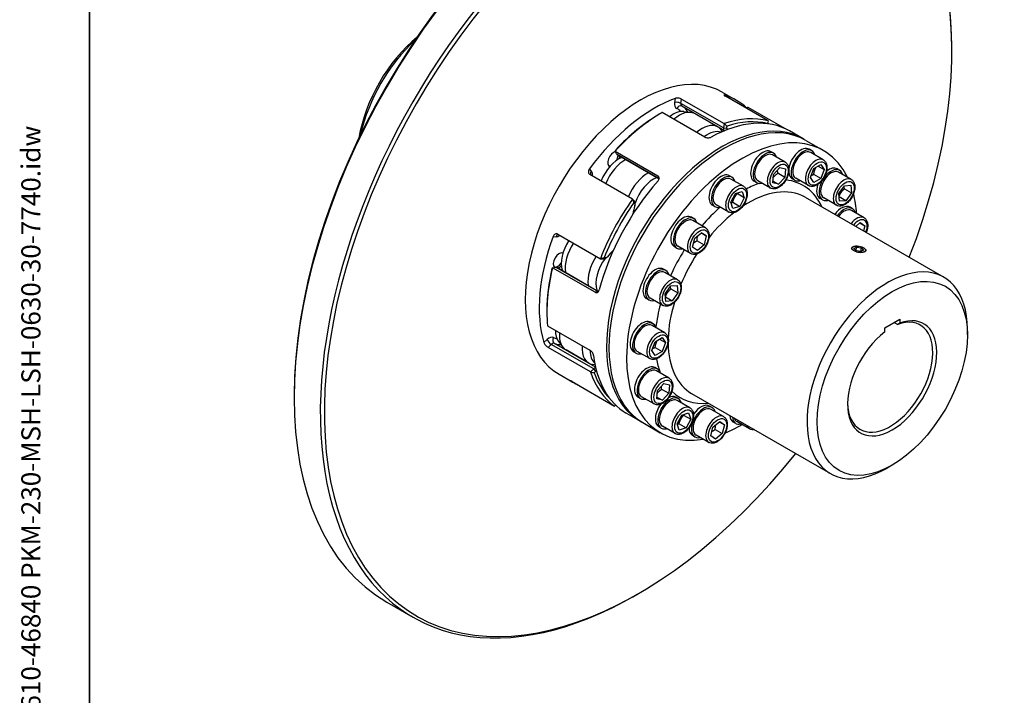
# Model space of a CAD drawing. Units: millimetres. Extents: x 124 to 1672, y 16 to 2179.
# Drawn here: x 124 to 742, y 1321 to 1744 of the extents above; entities that cross this region are included whole.
import ezdxf
from ezdxf.enums import TextEntityAlignment as Align

# ---------------------------------------------------------------- set-up
doc = ezdxf.new("R2010")
doc.units = ezdxf.units.MM
doc.header["$LTSCALE"] = 8
for name, color, linetype, lineweight in [('Sketch Geometry(Hillmar_metric)', 7, 'Continuous', 25), ('Symbols(Hillmar_metric)', 7, 'Continuous', 18), ('Visible Edges(Hillmar_metric)', 7, 'Continuous', 25)]:
    doc.layers.add(name, color=color, linetype=linetype, lineweight=lineweight)
doc.layers.add('Visible Tangent Edges(Hillmar_Metric)', color=7, linetype='Continuous', lineweight=25, true_color=0xc0c0c0)
doc.styles.add('Hillmar_metric_title_block', font='arial.ttf')
doc.styles.add('Text Style48', font='arial.ttf')
doc.styles.add('Text Style95', font='arial.ttf')
doc.styles.add('Text Style96', font='arialbd.ttf')

# ---------------------------------------------------------------- blocks, each defined once
blk = doc.blocks.new('Borders Default Border')
at = {"layer": 'Sketch Geometry(Hillmar_metric)', "flags": 128}
blk.add_lwpolyline([(21, 12), (21, 272.4), (209, 272.4), (209, 12), (21, 12)], dxfattribs=at)
blk = doc.blocks.new('Title Blocks Hillmar_Metric')
at = {"layer": 'Symbols(Hillmar_metric)', "color": 7}
for tag, p, height, rotation, style in [('<Line1>_001', (111.883, 267.865), 2.5, 0.23438, 'Text Style96'), ('<Line2>_001', (98.015, 263.434), 2.5, 0.23438, 'Text Style96'), ('<Line3>_001', (105.604, 259.09), 2.5, 0.23438, 'Text Style96'), ('<Line4>_001', (114.698, 254.762), 2.5, 0.23438, 'Text Style96'), ('<Line5>_001', (117.669, 250.389), 2.5, 0.23438, 'Text Style96'), ('<Form_Number>_001', (169.88, 249.936), 2.5, 0.23438, 'Text Style48'), ('<Page>_001', (153.841, 242.551), 2.2, 0.23438, 'Text Style95'), ('FILENAME_AND_PATH_001', (21.589, 14.111), 1.5, 90, 'Hillmar_metric_title_block')]:
    blk.add_attdef(tag, p, '', height=height, rotation=rotation, dxfattribs=dict(at, style=style))
at = {"layer": 'Symbols(Hillmar_metric)', "color": 7, "style": 'Text Style48'}
for tag, p in [('<Sheet_Number>', (169.919, 266.17)), ('<Job_Number>', (169.919, 258.67)), ('<Document_Package_Number.>', (169.919, 243.67))]:
    blk.add_attdef(tag, text='', height=2.5, rotation=0.23438, dxfattribs=at).set_placement(p, align=Align.MIDDLE_LEFT)
at = {"layer": 'Symbols(Hillmar_metric)', "color": 7}
for tag, height, style, p in [('<Date>', 2.2, 'Text Style95', (138.419, 243.67)), ('<Document_Package_Number_Rev..>', 2.5, 'Text Style48', (208.419, 243.67))]:
    blk.add_attdef(tag, text='', height=height, rotation=0.23438, dxfattribs=dict(at, style=style)).set_placement(p, align=Align.MIDDLE_CENTER)

msp = doc.modelspace()

# ---------------------------------------------------------------- linework, layer by layer
at = {"layer": 'Sketch Geometry(Hillmar_metric)'}
msp.add_line((168, 1939.2), (168, 1271.86), dxfattribs=at)
at = {"layer": 'Visible Edges(Hillmar_metric)'}
for p, q in [((708.776, 1725), (708.776, 1726.451)), ((564.726, 1699.036), (573.462, 1693.992)), ((539.366, 1694.612), (566.016, 1679.225)), ((593.52, 1680.965), (566.87, 1696.351)), ((527.103, 1686.156), (527.128, 1686.171)), ((553.804, 1670.799), (527.154, 1686.185)), ((566.151, 1674.786), (539.501, 1690.173)), ((540.805, 1686.782), (545.23, 1686.222)), ((580.248, 1688.627), (580.827, 1689.58)), ((580.827, 1689.58), (604.175, 1676.1)), ((566.016, 1679.225), (565.6, 1676.562)), ((593.105, 1679.31), (593.049, 1679.192)), ((593.891, 1679.135), (593.166, 1679.554)), ((564.976, 1674.25), (564.203, 1675.268)), ((567.592, 1676.325), (567.809, 1677.711)), ((615.637, 1669.642), (606.901, 1674.686)), ((617.209, 1668.735), (628.208, 1662.384)), ((497.705, 1661.955), (524.355, 1646.569)), ((498.603, 1660.231), (497.705, 1661.955)), ((597.07, 1660.724), (595.498, 1661.631)), ((620.946, 1662.234), (619.375, 1663.141)), ((628.199, 1656.507), (620.28, 1661.079)), ((499.006, 1659.796), (525.206, 1644.669)), ((604.323, 1654.997), (596.403, 1659.569)), ((596.997, 1647.292), (600.963, 1651.656)), ((600.963, 1651.656), (604.503, 1650.771)), ((604.503, 1650.771), (604.075, 1645.52)), ((620.058, 1645.369), (622.211, 1650.983)), ((622.211, 1650.983), (626.566, 1653.53)), ((625.02, 1652.626), (628.767, 1650.462)), ((626.566, 1653.53), (628.767, 1650.462)), ((628.767, 1650.462), (626.614, 1644.848)), ((638.435, 1649.903), (636.863, 1650.81)), ((645.688, 1644.176), (637.768, 1648.748)), ((508.547, 1631.941), (481.897, 1647.327)), ((570.934, 1645.634), (569.362, 1646.541)), ((578.187, 1639.907), (570.267, 1644.479)), ((586.403, 1642.249), (584.832, 1643.156)), ((594.989, 1638.831), (587.07, 1643.403)), ((596.569, 1642.041), (596.997, 1647.292)), ((596.659, 1643.146), (600.109, 1641.155)), ((604.075, 1645.52), (599.676, 1648.06)), ((604.075, 1645.52), (600.109, 1641.155)), ((610.28, 1643.759), (608.708, 1644.666)), ((618.866, 1640.341), (610.946, 1644.913)), ((622.26, 1642.302), (620.058, 1645.369)), ((626.614, 1644.848), (622.214, 1647.389)), ((626.614, 1644.848), (622.26, 1642.302)), ((573.028, 1635.296), (577.293, 1636.745)), ((577.293, 1636.745), (578.665, 1632.765)), ((600.109, 1641.155), (596.569, 1642.041)), ((637.912, 1635.297), (641.418, 1640.303)), ((641.418, 1640.303), (645.408, 1640.591)), ((641.491, 1638.413), (645.891, 1635.873)), ((645.408, 1640.591), (645.891, 1635.873)), ((509.78, 1630.634), (508.547, 1631.941)), ((570.135, 1629.867), (573.028, 1635.296)), ((571.507, 1625.887), (570.135, 1629.867)), ((571.372, 1629.876), (575.772, 1627.336)), ((578.665, 1632.765), (574.265, 1635.305)), ((578.665, 1632.765), (575.772, 1627.336)), ((616.738, 1633.082), (703.791, 1582.822)), ((627.768, 1631.428), (626.197, 1632.335)), ((636.354, 1628.01), (628.435, 1632.583)), ((638.395, 1630.579), (637.912, 1635.297)), ((642.384, 1630.867), (638.113, 1633.333)), ((642.384, 1630.867), (638.395, 1630.579)), ((645.891, 1635.873), (642.384, 1630.867)), ((509.323, 1629.589), (509.964, 1628.909)), ((510.148, 1628.346), (510.148, 1629.507)), ((560.267, 1627.159), (558.696, 1628.066)), ((568.853, 1623.741), (560.934, 1628.314)), ((575.772, 1627.336), (571.507, 1625.887)), ((646.511, 1625.864), (644.94, 1626.771)), ((653.764, 1620.137), (645.845, 1624.709)), ((547.057, 1619.574), (545.486, 1620.481)), ((554.31, 1613.847), (546.39, 1618.419)), ((648.477, 1614.758), (651.297, 1617.099)), ((651.065, 1616.907), (654.231, 1615.079)), ((651.297, 1617.099), (654.231, 1615.079)), ((654.231, 1615.079), (653.47, 1611.875)), ((461.752, 1609.861), (488.402, 1594.475)), ((546.27, 1601.723), (547.589, 1607.277)), ((547.589, 1607.277), (551.842, 1610.809)), ((549.058, 1605.775), (553.458, 1603.235)), ((554.777, 1608.789), (551.61, 1610.617)), ((551.842, 1610.809), (554.777, 1608.789)), ((554.777, 1608.789), (553.458, 1603.235)), ((536.39, 1601.099), (534.819, 1602.006)), ((544.977, 1597.681), (537.057, 1602.253)), ((549.204, 1599.702), (546.27, 1601.723)), ((553.458, 1603.235), (549.204, 1599.702)), ((646.814, 1601.975), (646.706, 1601.916)), ((647.369, 1600.907), (649.09, 1601.821)), ((648.685, 1599.484), (647.369, 1600.907)), ((651.721, 1598.974), (648.685, 1599.484)), ((648.7, 1599.481), (649.09, 1601.821)), ((649.09, 1601.821), (652.126, 1601.311)), ((653.442, 1599.888), (651.721, 1598.974)), ((651.739, 1598.984), (652.126, 1601.311)), ((652.126, 1601.311), (653.442, 1599.888)), ((654.314, 1600.727), (654.408, 1600.625)), ((488.402, 1594.475), (490.27, 1594.348)), ((491.766, 1595.064), (490.794, 1595.13)), ((492.257, 1595.2), (491.251, 1594.619)), ((458.392, 1588.841), (460.417, 1589.215)), ((485.042, 1573.455), (458.392, 1588.841)), ((461.191, 1589.105), (487.327, 1574.016)), ((461.694, 1589.698), (461.603, 1589.645)), ((529.569, 1587.049), (527.997, 1587.956)), ((536.822, 1581.322), (528.902, 1585.894)), ((529.045, 1572.443), (532.552, 1577.45)), ((532.552, 1577.45), (536.541, 1577.737)), ((532.625, 1575.559), (537.024, 1573.019)), ((536.541, 1577.737), (537.024, 1573.019)), ((518.902, 1568.574), (517.331, 1569.481)), ((527.488, 1565.156), (519.569, 1569.729)), ((529.528, 1567.725), (529.045, 1572.443)), ((529.246, 1570.479), (533.518, 1568.013)), ((537.024, 1573.019), (533.518, 1568.013)), ((454.846, 1562.136), (454.846, 1560.975)), ((533.518, 1568.013), (529.528, 1567.725)), ((666.664, 1551.177), (676.092, 1556.62)), ((676.092, 1556.62), (676.092, 1553.981)), ((455.245, 1552.451), (481.895, 1537.065)), ((521.492, 1553.684), (519.921, 1554.591)), ((528.745, 1547.957), (520.825, 1552.529)), ((666.664, 1548.537), (666.664, 1551.177)), ((672.53, 1554.563), (674.835, 1553.233)), ((718.518, 1546.64), (718.518, 1550.269)), ((522.757, 1542.433), (527.111, 1544.98)), ((525.566, 1544.076), (529.313, 1541.912)), ((527.111, 1544.98), (529.313, 1541.912)), ((482.26, 1523.459), (455.61, 1538.845)), ((462.076, 1542.638), (464.774, 1539.086)), ((481.095, 1529.009), (466.859, 1537.228)), ((520.604, 1536.819), (522.757, 1542.433)), ((522.76, 1538.839), (527.16, 1536.298)), ((529.313, 1541.912), (527.16, 1536.298)), ((510.825, 1535.209), (509.254, 1536.116)), ((519.412, 1531.791), (511.492, 1536.363)), ((522.805, 1533.752), (520.604, 1536.819)), ((527.16, 1536.298), (522.805, 1533.752)), ((484.304, 1525.37), (482.26, 1523.459)), ((485.092, 1527.962), (483.747, 1528.132)), ((524.224, 1525.247), (522.653, 1526.154)), ((462.503, 1521.982), (471.24, 1516.937)), ((484.544, 1522.858), (485.608, 1523.852)), ((531.477, 1519.52), (523.557, 1524.092)), ((470.664, 1517.43), (497.314, 1502.043)), ((524.151, 1511.815), (528.118, 1516.18)), ((526.83, 1512.583), (531.23, 1510.043)), ((528.118, 1516.18), (531.657, 1515.294)), ((531.657, 1515.294), (531.23, 1510.043)), ((296.454, 1508.719), (296.454, 1507.267)), ((513.557, 1506.772), (511.986, 1507.679)), ((522.144, 1503.354), (514.224, 1507.927)), ((523.724, 1506.564), (524.151, 1511.815)), ((527.263, 1505.678), (523.724, 1506.564)), ((523.814, 1507.67), (527.263, 1505.678)), ((531.23, 1510.043), (527.263, 1505.678)), ((537.292, 1506.656), (535.721, 1507.563)), ((545.627, 1509.914), (632.68, 1459.654)), ((544.545, 1500.929), (536.625, 1505.501)), ((558.437, 1501.125), (556.865, 1502.032)), ((513.415, 1492.588), (504.678, 1497.632)), ((536.493, 1490.889), (539.386, 1496.318)), ((539.386, 1496.318), (543.651, 1497.766)), ((540.624, 1496.327), (545.024, 1493.786)), ((543.651, 1497.766), (545.024, 1493.786)), ((565.69, 1495.398), (557.77, 1499.97)), ((514.986, 1491.681), (525.986, 1485.33)), ((526.625, 1488.181), (525.054, 1489.088)), ((535.212, 1484.763), (527.292, 1489.335)), ((537.865, 1486.909), (536.493, 1490.889)), ((537.731, 1490.898), (542.131, 1488.358)), ((542.131, 1488.358), (537.865, 1486.909)), ((545.024, 1493.786), (542.131, 1488.358)), ((557.649, 1483.274), (558.968, 1488.827)), ((558.968, 1488.827), (563.222, 1492.36)), ((562.99, 1492.168), (566.157, 1490.339)), ((563.222, 1492.36), (566.157, 1490.339)), ((566.157, 1490.339), (564.838, 1484.786)), ((573.335, 1491.135), (571.764, 1492.042)), ((581.921, 1487.717), (574.002, 1492.289)), ((547.77, 1482.649), (546.199, 1483.557)), ((556.356, 1479.232), (548.437, 1483.804)), ((560.584, 1481.253), (557.649, 1483.274)), ((560.438, 1487.326), (564.838, 1484.786)), ((564.838, 1484.786), (560.584, 1481.253)), ((671.378, 1464.991), (668.235, 1463.176)), ((512.043, 1384.248), (510.786, 1383.523)), ((354.444, 1379.09), (370.786, 1369.655))]:
    msp.add_line(p, q, dxfattribs=at)
for centre, major_axis, start_param, end_param in [((494.444, 1621.577), (-140, -242.487), 3.1415927, 6.2831853), ((512.043, 1611.416), (-139.111, -240.948), 1.8292553, 7.5955226), ((510.786, 1612.142), (140, 242.487), 5.4977871, 10.2101761), ((493.187, 1622.302), (-139.111, -240.948), 3.9269908, 5.4977871), ((383.193, 1685.808), (-33.333, -57.735), 4.1344522, 5.2903258), ((386.335, 1683.993), (35.556, 61.584), 1.0714135, 2.0701792), ((513.615, 1610.509), (51.111, 88.527), 0, 3.1415927), ((522.351, 1605.465), (51.111, 88.527), 0.6041395, 1.3855359), ((522.351, 1605.465), (51.111, 88.527), 6.1410208, 6.4120841), ((527.128, 1602.707), (51.111, 88.527), 0.7850443, 1.204631), ((534.063, 1670.121), (9.158, 15.862), 0.2379411, 0.9631422), ((537.835, 1667.944), (10.047, 17.401), 0.0305579, 1.0234438), ((566.098, 1580.208), (51.111, 88.527), 0, 3.1415927), ((564.526, 1581.115), (-51.111, -88.527), 3.1262202, 6.2985578), ((526.123, 1603.287), (-50.4, -87.295), 3.9409416, 4.3319191), ((555.79, 1586.159), (51.111, 88.527), 0, 0.7572174), ((551.013, 1588.917), (51.111, 88.527), 0.1567258, 0.5763125), ((552.018, 1588.336), (50.4, 87.295), 0.1710304, 0.5620079), ((583.845, 1661.734), (10.047, 17.401), 6.2716857, 6.3541805), ((577.097, 1573.857), (51.111, 88.527), 5.9101895, 9.8686086), ((552.071, 1659.725), (10.047, 17.401), 0.0305579, 1.0234438), ((555.842, 1657.547), (9.158, 15.862), 0.097965, 0.9631422), ((552.071, 1659.725), (10.047, 17.401), 6.0452442, 6.2526274), ((567.573, 1677.25), (-1.422, -2.463), 5.3023103, 6.3145643), ((568.579, 1676.669), (-0.711, -1.232), 5.3023103, 6.304793), ((496.786, 1657.007), (-2.63, -4.555), 3.644742, 6.3727895), ((590.165, 1652.393), (5.333, 9.238), 0, 3.1415927), ((591.736, 1651.486), (5.333, 9.238), 5.7778248, 9.9301385), ((591.736, 1651.486), (-4.667, -8.083), 3.1415927, 6.2831853), ((614.042, 1653.903), (5.333, 9.238), 0, 2.2015745), ((615.613, 1652.996), (5.333, 9.238), 5.7778248, 9.9301385), ((615.613, 1652.996), (-4.667, -8.083), 3.1415926, 6.2831853), ((500.043, 1642.129), (-9.158, -15.862), 3.7733001, 4.9646664), ((503.814, 1639.952), (10.047, 17.401), 0.7442171, 1.800332), ((495.906, 1657.515), (-2.566, -4.444), 1.5832759, 2.3279353), ((500.428, 1662.259), (-1.422, -2.463), 5.9306288, 6.2831853), ((496.786, 1657.007), (-2.63, -4.555), 1.9226603, 2.3051187), ((495.906, 1657.515), (-2.566, -4.444), 0.0977869, 0.5125742), ((518.05, 1631.733), (-10.047, -17.401), 3.8858097, 4.9419247), ((614.042, 1653.903), (-5.333, -9.238), 5.5782439, 6.2831853), ((633.101, 1640.666), (5.333, 9.238), 5.7778248, 9.9301385), ((633.101, 1640.666), (-4.667, -8.083), 3.1415927, 6.2831853), ((631.53, 1641.573), (5.333, 9.238), 0, 0.9599785), ((555.79, 1586.159), (-51.111, -88.527), 4.3740506, 5.1554471), ((521.822, 1629.555), (9.158, 15.862), 0.6317074, 1.9082865), ((564.029, 1637.304), (5.333, 9.238), 0, 3.1415927), ((565.6, 1636.396), (5.333, 9.238), 5.7778248, 9.9301385), ((565.6, 1636.396), (-4.667, -8.083), 3.1415927, 6.2831853), ((631.53, 1641.573), (-5.333, -9.238), 5.0911828, 6.2831853), ((551.013, 1588.917), (-51.111, -88.527), 4.5549555, 4.9745422), ((508.137, 1628.346), (1.422, 2.463), 5.4977871, 6.112143), ((577.097, 1573.857), (51.111, 88.527), 5.5866716, 5.749961), ((552.018, 1588.336), (50.4, 87.295), 1.4276674, 1.818645), ((523.88, 1628.367), (-10.78, -18.672), 5.0628144, 5.3367945), ((509.143, 1627.765), (0.711, 1.232), 5.0628144, 6.112143), ((639.607, 1617.533), (5.333, 9.238), 0, 1.3791755), ((641.178, 1616.626), (5.333, 9.238), 5.7778248, 7.6623608), ((641.178, 1616.626), (4.667, 8.083), 0, 1.3513825), ((521.822, 1629.555), (9.158, 15.862), 2.3003313, 2.3234369), ((540.152, 1611.243), (5.333, 9.238), 0, 3.1415927), ((541.724, 1610.336), (5.333, 9.238), 5.7778248, 9.9301385), ((541.724, 1610.336), (-4.667, -8.083), 3.1415927, 6.2831853), ((522.351, 1605.465), (51.111, 88.527), 1.8607765, 2.6421729), ((476.77, 1598.847), (-9.158, -15.862), 4.6013635, 5.800865), ((480.541, 1596.67), (10.047, 17.401), 1.4696292, 2.5107628), ((500.607, 1585.085), (-10.78, -18.672), 4.1999614, 4.4666833), ((462.574, 1593.38), (-2.63, -4.555), 3.2417101, 6.1495421), ((461.694, 1593.888), (2.566, 4.444), 6.0178618, 6.1853984), ((494.778, 1588.451), (-10.047, -17.401), 4.6112219, 5.6523554), ((498.549, 1586.273), (9.158, 15.862), 1.3591845, 2.6592723), ((491.251, 1596.942), (-1.422, -2.463), 0.275762, 0.7853982), ((492.257, 1596.361), (-0.711, -1.232), 0.275762, 1.3250907), ((527.128, 1602.707), (51.111, 88.527), 2.0416814, 2.4612681), ((526.123, 1603.287), (-50.4, -87.295), 5.1975786, 5.4977871), ((461.694, 1593.888), (-2.566, -4.444), 0.0977869, 1.4123709), ((459.769, 1586.642), (1.422, 2.463), 0, 0.4572763), ((462.574, 1593.38), (-2.63, -4.555), 0.5824439, 1.1408002), ((522.664, 1578.719), (5.333, 9.238), 0, 3.1415927), ((524.235, 1577.812), (5.333, 9.238), 5.7778248, 9.9301385), ((524.235, 1577.812), (-4.667, -8.083), 3.1415927, 6.2831853), ((668.235, 1521.238), (35.556, 61.584), 5.4977871, 10.2101761), ((514.587, 1545.353), (5.333, 9.238), 0, 3.1415927), ((671.378, 1519.424), (-19.778, -34.256), 4.0963384, 10.0408285), ((670.121, 1520.15), (18.889, 32.717), 2.3794555, 6.8911839), ((473.134, 1556.807), (-9.158, -15.862), 5.4799009, 6.0452442), ((516.159, 1544.446), (5.333, 9.238), 5.7778248, 9.9301385), ((516.159, 1544.446), (-4.667, -8.083), 3.1415927, 6.2831853), ((476.906, 1554.63), (-10.047, -17.401), 5.3977, 6.2831853), ((491.142, 1546.41), (-10.047, -17.401), 5.3977, 6.5211264), ((494.913, 1544.233), (-9.158, -15.862), 5.4799817, 6.183634), ((555.79, 1586.159), (-51.111, -88.527), 5.6306877, 6.2831853), ((484.899, 1523.495), (-1.422, -2.463), 3.6169093, 4.2271874), ((517.319, 1516.917), (5.333, 9.238), 0, 3.1415927), ((518.891, 1516.009), (5.333, 9.238), 5.7778248, 9.9301385), ((518.891, 1516.009), (-4.667, -8.083), 3.1415927, 6.2831853), ((551.013, 1588.917), (-51.111, -88.527), 5.8115926, 6.2311792), ((552.018, 1588.336), (-50.4, -87.295), 5.8258971, 6.1301092), ((485.905, 1522.914), (0.711, 1.232), 0.6877954, 1.0855948), ((522.351, 1605.465), (-51.111, -88.527), 6.2590062, 6.3351914), ((531.959, 1497.418), (5.333, 9.238), 5.7778248, 9.9301385), ((531.959, 1497.418), (-4.667, -8.083), 3.1415927, 6.2831853), ((530.387, 1498.325), (5.333, 9.238), 0, 0.6613954), ((530.387, 1498.325), (-5.333, -9.238), 4.5118766, 6.2831853), ((553.103, 1491.887), (5.333, 9.238), 5.7778248, 9.9301385), ((553.103, 1491.887), (-4.667, -8.083), 3.1415927, 6.2831853), ((551.532, 1492.794), (5.333, 9.238), 0, 1.4614668), ((577.097, 1501.28), (-5.333, -9.238), 5.5976972, 6.2831853), ((578.668, 1500.372), (-5.333, -9.238), 5.5976972, 6.7885458), ((578.668, 1500.372), (-4.667, -8.083), 5.7982333, 6.2831853), ((551.532, 1492.794), (-5.333, -9.238), 5.5069868, 6.2831853), ((577.097, 1573.857), (51.111, 88.527), 3.7813492, 3.9283009)]:
    msp.add_ellipse(centre, major_axis=major_axis, ratio=0.5773503, start_param=start_param, end_param=end_param, dxfattribs=at)
for centre, major_axis, ratio in [((650.405, 1600.397), (4.32, -0.719), 0.4446959), ((671.378, 1519.424), (33.333, 57.735), 0.5773503)]:
    msp.add_ellipse(centre, major_axis=major_axis, ratio=ratio, dxfattribs=at)
for points, knots in [([(539.366, 1694.612), (539.113, 1694.758), (538.795, 1694.897), (538.098, 1695.116), (537.72, 1695.195), (537.013, 1695.282), (536.637, 1695.294), (535.945, 1695.241), (535.63, 1695.175), (535.381, 1695.084)], [0.96442012, 0.96442012, 0.96442012, 0.96442012, 1.08496405, 1.08496405, 1.20550799, 1.20550799, 1.32604871, 1.32604871, 1.44658943, 1.44658943, 1.44658943, 1.44658943]), ([(566.468, 1697.05), (566.268, 1697.113), (566.105, 1697.148), (565.914, 1697.146), (565.887, 1697.108), (565.957, 1696.981), (566.059, 1696.884), (566.389, 1696.642), (566.617, 1696.497), (566.87, 1696.351)], [0.4822508, 0.4822508, 0.4822508, 0.4822508, 0.60279152, 0.60279152, 0.72333225, 0.72333225, 0.84387618, 0.84387618, 0.96442012, 0.96442012, 0.96442012, 0.96442012]), ([(539.402, 1690.223), (539.408, 1690.22), (539.415, 1690.217), (539.428, 1690.211), (539.435, 1690.207), (539.448, 1690.201), (539.455, 1690.198), (539.468, 1690.191), (539.475, 1690.187), (539.488, 1690.18), (539.495, 1690.177), (539.501, 1690.173)], [4.382135995, 4.382135995, 4.382135995, 4.382135995, 4.395826714, 4.395826714, 4.409517434, 4.409517434, 4.423208153, 4.423208153, 4.436898873, 4.436898873, 4.450589593, 4.450589593, 4.450589593, 4.450589593]), ([(553.804, 1670.799), (554.056, 1670.653), (554.376, 1670.527), (555.077, 1670.359), (555.458, 1670.317), (556.172, 1670.313), (556.553, 1670.351), (557.254, 1670.509), (557.574, 1670.628), (557.826, 1670.766)], [0.96442012, 0.96442012, 0.96442012, 0.96442012, 1.084961, 1.084961, 1.20550188, 1.20550188, 1.32604566, 1.32604566, 1.44658943, 1.44658943, 1.44658943, 1.44658943]), ([(604.323, 1654.997), (604.829, 1654.704), (605.267, 1654.297), (605.984, 1653.293), (606.247, 1652.684), (606.6, 1651.27), (606.656, 1650.447), (606.539, 1648.695), (606.352, 1647.763), (605.763, 1645.913), (605.362, 1644.995), (604.388, 1643.259), (603.817, 1642.439), (602.551, 1640.967), (601.857, 1640.316), (600.39, 1639.249), (599.618, 1638.834), (598.073, 1638.329), (597.297, 1638.227), (595.998, 1638.384), (595.465, 1638.556), (594.989, 1638.831)], [0.1635075, 0.1635075, 0.1635075, 0.1635075, 0.420591, 0.420591, 0.7023427, 0.7023427, 1.0293048, 1.0293048, 1.3721921, 1.3721921, 1.7123698, 1.7123698, 2.0505023, 2.0505023, 2.3902212, 2.3902212, 2.7331233, 2.7331233, 3.0636161, 3.0636161, 3.3051001, 3.3051001, 3.3051001, 3.3051001]), ([(628.199, 1656.507), (628.706, 1656.214), (629.143, 1655.807), (629.86, 1654.803), (630.124, 1654.194), (630.476, 1652.78), (630.533, 1651.957), (630.415, 1650.205), (630.229, 1649.273), (629.64, 1647.423), (629.239, 1646.505), (628.265, 1644.769), (627.694, 1643.949), (626.428, 1642.477), (625.733, 1641.826), (624.267, 1640.759), (623.495, 1640.344), (621.95, 1639.839), (621.174, 1639.737), (619.875, 1639.894), (619.342, 1640.066), (618.866, 1640.341)], [6.0278138, 6.0278138, 6.0278138, 6.0278138, 6.2848973, 6.2848973, 6.5666489, 6.5666489, 6.8936111, 6.8936111, 7.2364984, 7.2364984, 7.5766761, 7.5766761, 7.9148086, 7.9148086, 8.2545274, 8.2545274, 8.5974296, 8.5974296, 8.9279224, 8.9279224, 9.1694064, 9.1694064, 9.1694064, 9.1694064]), ([(481.53, 1650.775), (481.321, 1650.49), (481.15, 1650.156), (480.949, 1649.475), (480.92, 1649.128), (480.986, 1648.515), (481.087, 1648.207), (481.416, 1647.686), (481.644, 1647.473), (481.897, 1647.327)], [0.4822508, 0.4822508, 0.4822508, 0.4822508, 0.60279152, 0.60279152, 0.72333225, 0.72333225, 0.84387618, 0.84387618, 0.96442012, 0.96442012, 0.96442012, 0.96442012]), ([(524.541, 1643.379), (524.769, 1643.636), (524.962, 1643.939), (525.206, 1644.559), (525.256, 1644.876), (525.224, 1645.441), (525.139, 1645.726), (524.831, 1646.217), (524.608, 1646.423), (524.355, 1646.569)], [0.4822508, 0.4822508, 0.4822508, 0.4822508, 0.60279152, 0.60279152, 0.72333225, 0.72333225, 0.84387618, 0.84387618, 0.96442012, 0.96442012, 0.96442012, 0.96442012]), ([(645.688, 1644.176), (646.194, 1643.884), (646.632, 1643.477), (647.349, 1642.472), (647.612, 1641.863), (647.965, 1640.449), (648.021, 1639.626), (647.904, 1637.874), (647.718, 1636.942), (647.128, 1635.092), (646.727, 1634.175), (645.753, 1632.438), (645.182, 1631.618), (643.916, 1630.146), (643.222, 1629.495), (641.755, 1628.428), (640.983, 1628.013), (639.438, 1627.508), (638.662, 1627.407), (637.363, 1627.564), (636.83, 1627.736), (636.354, 1628.01)], [5.6089347, 5.6089347, 5.6089347, 5.6089347, 5.8660183, 5.8660183, 6.1477699, 6.1477699, 6.4747321, 6.4747321, 6.8176194, 6.8176194, 7.157797, 7.157797, 7.4959296, 7.4959296, 7.8356484, 7.8356484, 8.1785505, 8.1785505, 8.5090434, 8.5090434, 8.7505274, 8.7505274, 8.7505274, 8.7505274]), ([(578.187, 1639.907), (578.693, 1639.614), (579.131, 1639.208), (579.848, 1638.203), (580.111, 1637.594), (580.464, 1636.18), (580.52, 1635.357), (580.403, 1633.605), (580.216, 1632.673), (579.627, 1630.823), (579.226, 1629.906), (578.252, 1628.169), (577.681, 1627.349), (576.415, 1625.877), (575.72, 1625.226), (574.254, 1624.159), (573.482, 1623.744), (571.937, 1623.239), (571.161, 1623.137), (569.862, 1623.295), (569.329, 1623.466), (568.853, 1623.741)], [0.5823865, 0.5823865, 0.5823865, 0.5823865, 0.8394701, 0.8394701, 1.1212217, 1.1212217, 1.4481838, 1.4481838, 1.7910711, 1.7910711, 2.1312488, 2.1312488, 2.4693814, 2.4693814, 2.8091002, 2.8091002, 3.1520023, 3.1520023, 3.4824951, 3.4824951, 3.7239791, 3.7239791, 3.7239791, 3.7239791]), ([(653.764, 1620.137), (654.271, 1619.844), (654.708, 1619.437), (655.425, 1618.433), (655.689, 1617.824), (656.041, 1616.41), (656.098, 1615.587), (655.98, 1613.835), (655.794, 1612.903), (655.386, 1611.623), (655.259, 1611.272), (655.117, 1610.924)], [5.1900557, 5.1900557, 5.1900557, 5.1900557, 5.4471393, 5.4471393, 5.7288909, 5.7288909, 6.0558531, 6.0558531, 6.3987404, 6.3987404, 6.5284512, 6.5284512, 6.5284512, 6.5284512]), ([(554.31, 1613.847), (554.817, 1613.554), (555.254, 1613.147), (555.971, 1612.143), (556.234, 1611.534), (556.587, 1610.12), (556.644, 1609.297), (556.526, 1607.545), (556.34, 1606.613), (555.751, 1604.763), (555.349, 1603.845), (554.376, 1602.109), (553.805, 1601.289), (552.539, 1599.817), (551.844, 1599.166), (550.378, 1598.099), (549.605, 1597.684), (548.061, 1597.179), (547.285, 1597.077), (545.986, 1597.234), (545.453, 1597.406), (544.977, 1597.681)], [1.0012655, 1.0012655, 1.0012655, 1.0012655, 1.2583491, 1.2583491, 1.5401007, 1.5401007, 1.8670629, 1.8670629, 2.2099501, 2.2099501, 2.5501278, 2.5501278, 2.8882604, 2.8882604, 3.2279792, 3.2279792, 3.5708813, 3.5708813, 3.9013742, 3.9013742, 4.1428582, 4.1428582, 4.1428582, 4.1428582]), ([(461.752, 1609.861), (461.499, 1610.007), (461.205, 1610.098), (460.607, 1610.119), (460.304, 1610.05), (459.771, 1609.796), (459.505, 1609.594), (459.06, 1609.073), (458.88, 1608.755), (458.76, 1608.429)], [0.96442012, 0.96442012, 0.96442012, 0.96442012, 1.08496405, 1.08496405, 1.20550799, 1.20550799, 1.32604871, 1.32604871, 1.44658943, 1.44658943, 1.44658943, 1.44658943]), ([(646.177, 1600.216), (646.029, 1600.45), (645.955, 1600.686), (645.949, 1601.172), (646.057, 1601.446), (646.502, 1601.911), (646.839, 1602.102), (647.229, 1602.231)], [3.27500999, 3.27500999, 3.27500999, 3.27500999, 3.42709492, 3.42709492, 3.61748903, 3.61748903, 3.80788313, 3.80788313, 3.80788313, 3.80788313]), ([(647.229, 1602.231), (647.62, 1602.361), (648.114, 1602.446), (649.058, 1602.484), (649.485, 1602.465), (649.904, 1602.419)], [0.76157663, 0.76157663, 0.76157663, 0.76157663, 0.95197073, 0.95197073, 1.09253646, 1.09253646, 1.09253646, 1.09253646]), ([(654.601, 1600.38), (654.752, 1600.168), (654.83, 1599.958), (654.846, 1599.529), (654.744, 1599.288), (654.307, 1598.871), (653.972, 1598.693), (653.581, 1598.564)], [1.75185673, 1.75185673, 1.75185673, 1.75185673, 1.90394167, 1.90394167, 2.09433578, 2.09433578, 2.28472988, 2.28472988, 2.28472988, 2.28472988]), ([(653.581, 1598.564), (653.191, 1598.434), (652.694, 1598.336), (651.601, 1598.245), (651.004, 1598.253), (649.997, 1598.353), (649.524, 1598.432), (649.071, 1598.545)], [2.28472988, 2.28472988, 2.28472988, 2.28472988, 2.47512399, 2.47512399, 2.66551809, 2.66551809, 2.81760303, 2.81760303, 2.81760303, 2.81760303]), ([(536.822, 1581.322), (537.328, 1581.03), (537.766, 1580.623), (538.483, 1579.618), (538.746, 1579.009), (539.098, 1577.595), (539.155, 1576.772), (539.038, 1575.021), (538.851, 1574.088), (538.262, 1572.238), (537.861, 1571.321), (536.887, 1569.584), (536.316, 1568.764), (535.05, 1567.292), (534.355, 1566.641), (532.889, 1565.574), (532.117, 1565.16), (530.572, 1564.654), (529.796, 1564.553), (528.497, 1564.71), (527.964, 1564.882), (527.488, 1565.156)], [1.4201445, 1.4201445, 1.4201445, 1.4201445, 1.6772281, 1.6772281, 1.9589797, 1.9589797, 2.2859419, 2.2859419, 2.6288292, 2.6288292, 2.9690068, 2.9690068, 3.3071394, 3.3071394, 3.6468582, 3.6468582, 3.9897603, 3.9897603, 4.3202532, 4.3202532, 4.5617372, 4.5617372, 4.5617372, 4.5617372]), ([(485.042, 1573.455), (485.294, 1573.309), (485.579, 1573.218), (486.139, 1573.194), (486.413, 1573.261), (486.884, 1573.512), (487.111, 1573.712), (487.478, 1574.227), (487.617, 1574.543), (487.702, 1574.867)], [0.96442012, 0.96442012, 0.96442012, 0.96442012, 1.08496405, 1.08496405, 1.20550799, 1.20550799, 1.32604871, 1.32604871, 1.44658943, 1.44658943, 1.44658943, 1.44658943]), ([(528.745, 1547.957), (529.252, 1547.664), (529.689, 1547.257), (530.406, 1546.253), (530.669, 1545.644), (531.022, 1544.23), (531.079, 1543.407), (530.961, 1541.655), (530.775, 1540.723), (530.186, 1538.873), (529.784, 1537.956), (528.811, 1536.219), (528.24, 1535.399), (526.974, 1533.927), (526.279, 1533.276), (524.813, 1532.209), (524.04, 1531.794), (522.496, 1531.289), (521.72, 1531.187), (520.421, 1531.344), (519.888, 1531.516), (519.412, 1531.791)], [1.8390235, 1.8390235, 1.8390235, 1.8390235, 2.0961071, 2.0961071, 2.3778587, 2.3778587, 2.7048209, 2.7048209, 3.0477082, 3.0477082, 3.3878859, 3.3878859, 3.7260184, 3.7260184, 4.0657372, 4.0657372, 4.4086394, 4.4086394, 4.7391322, 4.7391322, 4.9806162, 4.9806162, 4.9806162, 4.9806162]), ([(453.005, 1541.882), (453.076, 1541.644), (453.204, 1541.361), (453.554, 1540.779), (453.776, 1540.48), (454.241, 1539.942), (454.514, 1539.669), (455.073, 1539.193), (455.358, 1538.991), (455.61, 1538.845)], [0.4822508, 0.4822508, 0.4822508, 0.4822508, 0.60279152, 0.60279152, 0.72333225, 0.72333225, 0.84387618, 0.84387618, 0.96442012, 0.96442012, 0.96442012, 0.96442012]), ([(484.145, 1533.735), (484.111, 1534.005), (484.027, 1534.323), (483.761, 1534.974), (483.58, 1535.308), (483.183, 1535.901), (482.94, 1536.199), (482.422, 1536.708), (482.147, 1536.919), (481.895, 1537.065)], [0.4822508, 0.4822508, 0.4822508, 0.4822508, 0.60279152, 0.60279152, 0.72333225, 0.72333225, 0.84387618, 0.84387618, 0.96442012, 0.96442012, 0.96442012, 0.96442012]), ([(531.477, 1519.52), (531.984, 1519.228), (532.421, 1518.821), (533.138, 1517.816), (533.401, 1517.207), (533.754, 1515.793), (533.811, 1514.97), (533.693, 1513.218), (533.507, 1512.286), (532.918, 1510.436), (532.516, 1509.519), (531.543, 1507.782), (530.972, 1506.962), (529.706, 1505.49), (529.011, 1504.839), (527.545, 1503.772), (526.772, 1503.357), (525.228, 1502.852), (524.452, 1502.751), (523.152, 1502.908), (522.619, 1503.079), (522.144, 1503.354)], [2.2579026, 2.2579026, 2.2579026, 2.2579026, 2.5149861, 2.5149861, 2.7967378, 2.7967378, 3.1236999, 3.1236999, 3.4665872, 3.4665872, 3.8067649, 3.8067649, 4.1448974, 4.1448974, 4.4846163, 4.4846163, 4.8275184, 4.8275184, 5.1580112, 5.1580112, 5.3994952, 5.3994952, 5.3994952, 5.3994952]), ([(470.664, 1517.43), (470.411, 1517.576), (470.176, 1517.707), (469.818, 1517.897), (469.696, 1517.956), (469.58, 1517.997), (469.578, 1517.983), (469.711, 1517.878), (469.845, 1517.787), (470.019, 1517.677)], [0.96442012, 0.96442012, 0.96442012, 0.96442012, 1.08496405, 1.08496405, 1.20550799, 1.20550799, 1.32604871, 1.32604871, 1.44658943, 1.44658943, 1.44658943, 1.44658943]), ([(544.545, 1500.929), (545.052, 1500.636), (545.489, 1500.229), (546.206, 1499.225), (546.469, 1498.616), (546.822, 1497.202), (546.879, 1496.379), (546.761, 1494.627), (546.575, 1493.695), (545.986, 1491.845), (545.584, 1490.927), (544.611, 1489.191), (544.04, 1488.371), (542.774, 1486.899), (542.079, 1486.248), (540.613, 1485.181), (539.84, 1484.766), (538.296, 1484.261), (537.52, 1484.159), (536.221, 1484.316), (535.688, 1484.488), (535.212, 1484.763)], [2.6767816, 2.6767816, 2.6767816, 2.6767816, 2.9338652, 2.9338652, 3.2156168, 3.2156168, 3.5425789, 3.5425789, 3.8854662, 3.8854662, 4.2256439, 4.2256439, 4.5637765, 4.5637765, 4.9034953, 4.9034953, 5.2463974, 5.2463974, 5.5768902, 5.5768902, 5.8183742, 5.8183742, 5.8183742, 5.8183742]), ([(565.69, 1495.398), (566.196, 1495.105), (566.634, 1494.698), (567.351, 1493.694), (567.614, 1493.085), (567.967, 1491.671), (568.023, 1490.847), (567.906, 1489.096), (567.719, 1488.164), (567.13, 1486.314), (566.729, 1485.396), (565.755, 1483.659), (565.184, 1482.84), (563.918, 1481.368), (563.223, 1480.717), (561.757, 1479.65), (560.985, 1479.235), (559.44, 1478.73), (558.664, 1478.628), (557.365, 1478.785), (556.832, 1478.957), (556.356, 1479.232)], [3.0956606, 3.0956606, 3.0956606, 3.0956606, 3.3527442, 3.3527442, 3.6344958, 3.6344958, 3.961458, 3.961458, 4.3043453, 4.3043453, 4.6445229, 4.6445229, 4.9826555, 4.9826555, 5.3223743, 5.3223743, 5.6652764, 5.6652764, 5.9957693, 5.9957693, 6.2372533, 6.2372533, 6.2372533, 6.2372533]), ([(584.89, 1487.246), (584.418, 1487.166), (583.943, 1487.148), (582.93, 1487.271), (582.397, 1487.442), (581.921, 1487.717)], [6.21037605, 6.21037605, 6.21037605, 6.21037605, 6.41464829, 6.41464829, 6.65613228, 6.65613228, 6.65613228, 6.65613228])]:
    msp.add_open_spline(points, degree=3, knots=knots, dxfattribs=at)
for points in [[(527.103, 1686.156), (526.443, 1685.775), (525.785, 1685.392), (525.128, 1685.008)], [(580.827, 1689.58), (580.562, 1689.305), (580.296, 1689.03), (580.03, 1688.753)], [(566.016, 1679.225), (566.615, 1678.722), (567.213, 1678.217), (567.809, 1677.711)], [(593.52, 1680.965), (593.383, 1680.415), (593.244, 1679.864), (593.105, 1679.31)], [(497.705, 1661.955), (497.817, 1662.214), (497.93, 1662.469), (498.043, 1662.723)], [(508.547, 1631.941), (508.805, 1631.156), (509.063, 1630.372), (509.323, 1629.589)], [(488.402, 1594.475), (489.199, 1594.694), (489.997, 1594.913), (490.794, 1595.13)], [(458.392, 1588.841), (458.27, 1588.665), (458.151, 1588.49), (458.034, 1588.315)], [(482.26, 1523.459), (483.021, 1523.256), (483.783, 1523.055), (484.544, 1522.858)], [(497.314, 1502.043), (497.526, 1502.264), (497.739, 1502.484), (497.952, 1502.706)]]:
    msp.add_open_spline(points, degree=3, dxfattribs=at)
for points, weights in [([(599.676, 1648.06), (599.521, 1649.171), (599.521, 1650.069)], [1, 1.05240302735, 1.0693042096]), ([(622.214, 1647.389), (622.573, 1649.925), (623.615, 1651.804)], [1, 1.12005678588, 1.05377121011]), ([(596.848, 1645.47), (597.91, 1646.83), (599.676, 1648.06)], [1.07094238374, 1.0996135049, 1]), ([(620.596, 1646.771), (621.302, 1647.093), (622.214, 1647.389)], [1.06425156739, 1.04551965327, 1]), ([(638.081, 1633.647), (639.186, 1636.342), (641.491, 1638.413)], [1.01102084483, 1.14897846775, 1]), ([(641.491, 1638.413), (641.242, 1639.193), (641.097, 1639.846)], [1, 1.03990972075, 1.05922758285]), ([(570.197, 1629.686), (570.73, 1629.792), (571.372, 1629.876)], [1.05097133769, 1.03217928899, 1]), ([(571.372, 1629.876), (572.19, 1632.954), (574.265, 1635.305)], [1, 1.15470053838, 1]), ([(574.265, 1635.305), (574.166, 1635.483), (574.075, 1635.652)], [1, 1.01024278357, 1.01912920968]), ([(648.742, 1614.605), (648.787, 1614.835), (648.841, 1615.059)], [1.07523758456, 1.07746457893, 1.0773440843]), ([(546.92, 1604.463), (547.804, 1605.137), (549.058, 1605.775)], [1.07535266526, 1.06491985481, 1]), ([(549.058, 1605.775), (549.075, 1607.472), (549.386, 1608.77)], [1, 1.07804193578, 1.0773440843]), ([(529.214, 1570.793), (530.319, 1573.488), (532.625, 1575.559)], [1.01102084483, 1.14897846775, 1]), ([(532.625, 1575.559), (532.375, 1576.339), (532.231, 1576.992)], [1, 1.03990972075, 1.05922758285]), ([(676.092, 1553.981), (675.449, 1553.598), (674.835, 1553.233)], [1, 1.02008174523, 1.04]), ([(521.141, 1538.221), (521.848, 1538.543), (522.76, 1538.839)], [1.06425156739, 1.04551965327, 1]), ([(522.76, 1538.839), (523.118, 1541.375), (524.161, 1543.254)], [1, 1.12005678588, 1.05377121011]), ([(524.003, 1509.994), (525.064, 1511.353), (526.83, 1512.583)], [1.07094238374, 1.0996135049, 1]), ([(526.83, 1512.583), (526.676, 1513.694), (526.675, 1514.592)], [1, 1.05240302735, 1.0693042096]), ([(537.731, 1490.898), (538.549, 1493.975), (540.624, 1496.327)], [1, 1.15470053838, 1]), ([(540.624, 1496.327), (540.524, 1496.505), (540.434, 1496.673)], [1, 1.01024278357, 1.01912920968]), ([(536.556, 1490.708), (537.088, 1490.814), (537.731, 1490.898)], [1.05097133769, 1.03217928899, 1]), ([(560.438, 1487.326), (560.454, 1489.023), (560.766, 1490.32)], [1, 1.07804193578, 1.0773440843]), ([(558.3, 1486.013), (559.184, 1486.687), (560.438, 1487.326)], [1.07535266526, 1.06491985481, 1])]:
    msp.add_rational_spline(points, weights, degree=2, dxfattribs=at)
at = {"layer": 'Visible Tangent Edges(Hillmar_Metric)'}
for p, q in [((535.381, 1695.084), (534.966, 1692.421)), ((538.95, 1691.948), (539.366, 1694.612)), ((565.6, 1676.562), (538.95, 1691.948)), ((566.305, 1696.704), (566.468, 1697.05)), ((565.6, 1676.562), (567.592, 1676.325)), ((498.603, 1660.231), (525.233, 1644.855)), ((482.763, 1649.469), (481.53, 1650.775)), ((524.355, 1646.569), (525.235, 1644.877)), ((509.964, 1628.909), (509.78, 1630.634)), ((458.76, 1608.429), (460.627, 1608.302)), ((490.27, 1594.348), (491.766, 1595.064)), ((460.417, 1589.215), (487.067, 1573.828)), ((487.067, 1573.828), (485.042, 1573.455)), ((455.048, 1543.793), (453.005, 1541.882)), ((455.61, 1538.845), (457.654, 1540.756)), ((484.304, 1525.37), (457.654, 1540.756)), ((485.415, 1526.479), (459.619, 1541.372)), ((485.608, 1523.852), (484.304, 1525.37)), ((470.019, 1517.677), (470.071, 1517.762))]:
    msp.add_line(p, q, dxfattribs=at)
for centre, major_axis, ratio, start_param, end_param in [((538.912, 1693.797), (-2.844, -4.927), 0.5773503, 5.3023103, 6.3516389), ((536.977, 1691.26), (-2.81, 0.439), 0.4542135, 4.0073572, 5.5781536), ((540.923, 1692.636), (-1.422, -2.463), 0.5773503, 5.3023103, 6.2831853), ((538.28, 1687.609), (1.122, 2.614), 0.8145843, 0, 1.4743639), ((528.234, 1673.487), (8.647, 14.976), 0.5773503, 6.0337652, 6.3516389), ((530.245, 1672.326), (10.069, 17.44), 0.5773503, 5.9119648, 6.2100548), ((599.656, 1646.914), (4.667, 8.083), 0.5773503, 0, 3.1415927), ((623.533, 1648.424), (4.667, 8.083), 0.5773503, 0, 3.1415927), ((484.774, 1648.308), (-2.069, -1.952), 0.8045822, 4.9486076, 5.903488), ((479.476, 1644.894), (2.844, 4.927), 0.5773503, 5.3351018, 6.112143), ((577.097, 1573.857), (38.444, 66.588), 0.5773503, 5.8930444, 6.5353874), ((641.021, 1636.093), (4.667, 8.083), 0.5773503, 0, 3.1415927), ((573.52, 1631.824), (4.667, 8.083), 0.5773503, 0, 3.1415927), ((581.183, 1571.498), (35.556, 61.584), 0.5773503, 0, 0.8552798), ((577.097, 1573.857), (-38.444, -66.588), 0.5773503, 3.7198807, 3.8766689), ((577.097, 1573.857), (-38.444, -66.588), 0.5773503, 4.1792337, 4.4053511), ((581.183, 1571.498), (35.556, 61.584), 0.5773503, 0.9683414, 1.2977619), ((649.098, 1612.054), (4.667, 8.083), 0.5773503, 0, 1.3513825), ((649.978, 1611.546), (4.044, 7.005), 0.5773503, 4.9662502, 7.6001204), ((549.643, 1605.764), (4.667, 8.083), 0.5773503, 0, 3.1415927), ((462.638, 1607.14), (-0.193, -2.838), 0.7856477, 3.5708745, 4.3448258), ((462.589, 1613.489), (-2.844, -4.927), 0.5773503, 0.275762, 0.8944614), ((577.097, 1573.857), (-38.444, -66.588), 0.5773503, 4.6528921, 4.8911653), ((581.183, 1571.498), (35.556, 61.584), 0.5773503, 1.4808199, 1.7850311), ((532.155, 1573.239), (4.667, 8.083), 0.5773503, 0, 3.1415927), ((486.419, 1571.255), (1.422, 2.463), 0.5773503, 0.3864584, 0.4572763), ((487.716, 1576.401), (0.515, -2.797), 0.7326084, 5.7250294, 5.7645128), ((577.097, 1573.857), (-38.444, -66.588), 0.5773503, 5.1464956, 5.3584153), ((581.183, 1571.498), (35.556, 61.584), 0.5773503, 1.9606994, 2.3210446), ((456.238, 1540.042), (2.844, 4.927), 0.5773503, 0.0362662, 1.0855948), ((457.06, 1542.631), (-1.942, 2.078), 0.3808031, 0.6743562, 2.2451525), ((460.989, 1543.864), (-1.265, -2.548), 0.8159597, 4.661157, 6.2319533), ((467.305, 1560.173), (-8.647, -14.976), 0.5773503, 0.0362662, 0.2494201), ((524.078, 1539.874), (4.667, 8.083), 0.5773503, 0, 3.1415927), ((458.249, 1538.881), (1.422, 2.463), 0.5773503, 0.0362662, 1.0855948), ((469.316, 1559.012), (-10.069, -17.44), 0.5773503, 0.0362662, 0.3712205), ((581.183, 1571.498), (-35.556, -61.584), 0.5773503, 5.5135318, 6.2831853), ((577.097, 1573.857), (-38.444, -66.588), 0.5773503, 5.6789835, 5.8315507), ((526.81, 1511.437), (4.667, 8.083), 0.5773503, 0, 3.1415927), ((577.097, 1573.857), (-38.444, -66.588), 0.5773503, 6.1299776, 6.6733262), ((539.878, 1492.846), (4.667, 8.083), 0.5773503, 0, 3.1415927), ((561.023, 1487.315), (4.667, 8.083), 0.5773503, 0, 3.1415927), ((586.588, 1495.8), (-4.667, -8.083), 0.5773503, 5.7982333, 6.2831853)]:
    msp.add_ellipse(centre, major_axis=major_axis, ratio=ratio, start_param=start_param, end_param=end_param, dxfattribs=at)
for centre, major_axis in [((600.536, 1646.406), (4.044, 7.005)), ((624.413, 1647.916), (4.044, 7.005)), ((641.901, 1635.585), (-4.044, -7.005)), ((574.4, 1631.316), (4.044, 7.005)), ((550.523, 1605.256), (4.044, 7.005)), ((533.035, 1572.731), (4.044, 7.005)), ((524.958, 1539.366), (4.044, 7.005)), ((527.69, 1510.929), (4.044, 7.005)), ((540.758, 1492.338), (4.044, 7.005)), ((561.903, 1486.807), (-4.044, -7.005))]:
    msp.add_ellipse(centre, major_axis=major_axis, ratio=0.5773503, dxfattribs=at)

# ---------------------------------------------------------------- block references
ref = msp.add_blockref('Title Blocks Hillmar_Metric', (-35.351, 5.839), dxfattribs=dict(xscale=8, yscale=8, zscale=8))
ref.add_attrib('FILENAME_AND_PATH_001', 'C:\\Vault_Workspace\\HILLMAR\\HILLMAR PRODUCTION\\04 THRUSTER DB\\0700-4\\07004005 PKM-GKM-RKSM-RKX\\SPC-SHT-PKM-GKM-RKSM-RKX\\01 PKM\\429-610-46840 PKM-230-MSH-LSH-0630-30-7740.idw', (137.362, 118.725), dxfattribs={"layer": 'Symbols(Hillmar_metric)', "color": 7, "height": 12, "rotation": 90, "style": 'Hillmar_metric_title_block'})
at = {"xscale": 8, "yscale": 8, "zscale": 8}
msp.add_blockref('Borders Default Border', (0, 0), dxfattribs=at)

doc.saveas('drawing.dxf')
